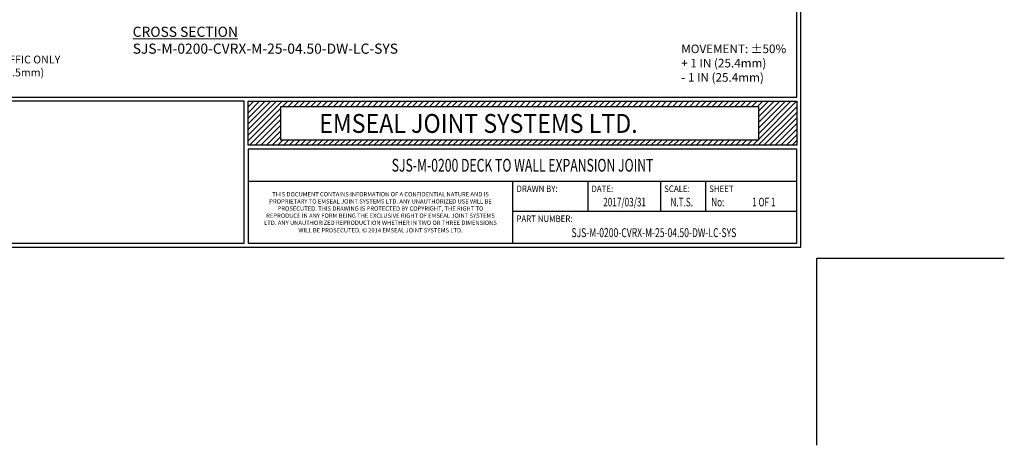
# Model space of a CAD drawing. Extents: x -2 to 3254, y -2 to 1977.
# Drawn here: x 4 to 17, y -2 to 3 of the extents above; entities that cross this region are included whole.
import ezdxf
from ezdxf.enums import TextEntityAlignment as Align

# ---------------------------------------------------------------- set-up
doc = ezdxf.new("R2010")
doc.units = 0
doc.header["$LTSCALE"] = 5
doc.header["$MEASUREMENT"] = 0
doc.layers.get('0').update_dxf_attribs({"color": 200, "linetype": 'CONTINUOUS'})
doc.layers.get('DEFPOINTS').update_dxf_attribs({"linetype": 'CONTINUOUS'})
for name, color, linetype, lineweight in [('TBLOCK-T1', 7, 'CONTINUOUS', 15), ('TBLOCK-T2', 7, 'CONTINUOUS', 18), ('TBLOCK-T3', 241, 'CONTINUOUS', 20), ('TBLOCK-T5', 111, 'CONTINUOUS', 30), ('TEXT - 4', 241, 'CONTINUOUS', 25)]:
    doc.layers.add(name, color=color, linetype=linetype, lineweight=lineweight)
doc.styles.add('ROMANC', font='ROMANC.shx', dxfattribs={"width": 0.7, "height": 3.2})
doc.styles.add('ROMANS', font='romans', dxfattribs={"width": 0.9})
doc.styles.add('ROMANT', font='ROMANT.shx', dxfattribs={"width": 0.9, "height": 6.3})

# ---------------------------------------------------------------- blocks, each defined once
blk = doc.blocks.new('*X9')
at = {"color": 0}
for p, q in [((136.3, 33.06), (144.79, 41.56)), ((136.3, 34.47), (143.38, 41.56)), ((136.3, 35.89), (141.97, 41.56)), ((136.3, 37.3), (140.55, 41.56)), ((136.3, 38.71), (139.14, 41.56)), ((136.3, 40.13), (137.72, 41.56)), ((136.3, 41.54), (136.31, 41.56)), ((136.3, 31.64), (144.47, 39.82)), ((144.91, 40.26), (146.21, 41.56)), ((146.32, 40.26), (147.62, 41.56)), ((147.74, 40.26), (149.04, 41.56)), ((149.15, 40.26), (150.45, 41.56)), ((150.56, 40.26), (151.86, 41.56)), ((151.98, 40.26), (153.28, 41.56)), ((153.39, 40.26), (154.69, 41.56)), ((154.81, 40.26), (156.11, 41.56)), ((156.22, 40.26), (157.52, 41.56)), ((157.64, 40.26), (158.94, 41.56)), ((159.05, 40.26), (160.35, 41.56)), ((160.46, 40.26), (161.76, 41.56)), ((161.88, 40.26), (163.18, 41.56)), ((163.29, 40.26), (164.59, 41.56)), ((164.71, 40.26), (166.01, 41.56)), ((166.12, 40.26), (167.42, 41.56)), ((167.54, 40.26), (168.84, 41.56)), ((168.95, 40.26), (170.25, 41.56)), ((170.36, 40.26), (171.66, 41.56)), ((171.78, 40.26), (173.08, 41.56)), ((173.19, 40.26), (174.49, 41.56)), ((174.61, 40.26), (175.91, 41.56)), ((176.02, 40.26), (177.32, 41.56)), ((177.43, 40.26), (178.73, 41.56)), ((178.85, 40.26), (180.15, 41.56)), ((180.26, 40.26), (181.56, 41.56)), ((181.68, 40.26), (182.98, 41.56)), ((183.09, 40.26), (184.39, 41.56)), ((184.51, 40.26), (185.81, 41.56)), ((185.92, 40.26), (187.22, 41.56)), ((187.33, 40.26), (188.63, 41.56)), ((188.75, 40.26), (190.05, 41.56)), ((190.16, 40.26), (191.46, 41.56)), ((191.58, 40.26), (192.88, 41.56)), ((192.99, 40.26), (194.29, 41.56)), ((194.41, 40.26), (195.71, 41.56)), ((195.82, 40.26), (197.12, 41.56)), ((197.23, 40.26), (198.53, 41.56)), ((198.65, 40.26), (199.95, 41.56)), ((200.06, 40.26), (201.36, 41.56)), ((201.48, 40.26), (202.78, 41.56)), ((202.89, 40.26), (204.19, 41.56)), ((204.3, 40.26), (205.6, 41.56)), ((205.72, 40.26), (207.02, 41.56)), ((207.13, 40.26), (208.43, 41.56)), ((208.55, 40.26), (209.85, 41.56)), ((209.96, 40.26), (211.26, 41.56)), ((211.38, 40.26), (212.68, 41.56)), ((212.79, 40.26), (214.09, 41.56)), ((214.2, 40.26), (215.5, 41.56)), ((215.62, 40.26), (216.92, 41.56)), ((217.03, 40.26), (218.33, 41.56)), ((218.45, 40.26), (219.75, 41.56)), ((219.86, 40.26), (221.16, 41.56)), ((221.28, 40.26), (222.58, 41.56)), ((222.69, 40.26), (223.99, 41.56)), ((224.1, 40.26), (225.4, 41.56)), ((225.52, 40.26), (226.82, 41.56)), ((226.93, 40.26), (228.23, 41.56)), ((228.35, 40.26), (229.65, 41.56)), ((229.76, 40.26), (231.06, 41.56)), ((231.17, 40.26), (232.47, 41.56)), ((232.59, 40.26), (233.89, 41.56)), ((234, 40.26), (235.3, 41.56)), ((235.42, 40.26), (236.72, 41.56)), ((236.83, 40.26), (238.13, 41.56)), ((238.25, 40.26), (239.55, 41.56)), ((239.66, 40.26), (240.96, 41.56)), ((241.07, 40.26), (242.37, 41.56)), ((242.49, 40.26), (243.79, 41.56)), ((243.9, 40.26), (245.2, 41.56)), ((245.32, 40.26), (246.62, 41.56)), ((246.73, 40.26), (248.03, 41.56)), ((248.15, 40.26), (249.45, 41.56)), ((249.56, 40.26), (250.86, 41.56)), ((250.97, 40.26), (252.27, 41.56)), ((252.39, 40.26), (253.69, 41.56)), ((253.8, 40.26), (255.1, 41.56)), ((255.22, 40.26), (256.52, 41.56)), ((256.63, 40.26), (257.93, 41.56)), ((258.04, 40.26), (259.34, 41.56)), ((259.46, 40.26), (260.76, 41.56)), ((260.87, 40.26), (262.17, 41.56)), ((262.29, 40.26), (263.59, 41.56)), ((263.7, 40.26), (265, 41.56)), ((263.9, 30.56), (273.55, 40.2)), ((263.94, 39.08), (266.42, 41.56)), ((263.94, 37.66), (267.83, 41.56)), ((263.94, 36.25), (269.24, 41.56)), ((263.94, 34.83), (270.66, 41.56)), ((263.94, 33.42), (272.07, 41.56)), ((263.94, 32), (273.49, 41.56)), ((136.62, 30.56), (144.47, 38.41)), ((138.04, 30.56), (144.47, 36.99)), ((265.32, 30.56), (273.55, 38.79)), ((266.73, 30.56), (273.55, 37.38)), ((139.45, 30.56), (144.47, 35.58)), ((268.14, 30.56), (273.55, 35.96)), ((269.56, 30.56), (273.55, 34.55)), ((140.86, 30.56), (144.47, 34.16)), ((142.28, 30.56), (144.47, 32.75)), ((270.97, 30.56), (273.55, 33.13)), ((143.69, 30.56), (144.99, 31.86)), ((145.11, 30.56), (146.41, 31.86)), ((146.52, 30.56), (147.82, 31.86)), ((147.94, 30.56), (149.24, 31.86)), ((149.35, 30.56), (150.65, 31.86)), ((150.76, 30.56), (152.06, 31.86)), ((152.18, 30.56), (153.48, 31.86)), ((153.59, 30.56), (154.89, 31.86)), ((155.01, 30.56), (156.31, 31.86)), ((156.42, 30.56), (157.72, 31.86)), ((157.84, 30.56), (159.14, 31.86)), ((159.25, 30.56), (160.55, 31.86)), ((160.66, 30.56), (161.96, 31.86)), ((162.08, 30.56), (163.38, 31.86)), ((163.49, 30.56), (164.79, 31.86)), ((164.91, 30.56), (166.21, 31.86)), ((166.32, 30.56), (167.62, 31.86)), ((167.73, 30.56), (169.03, 31.86)), ((169.15, 30.56), (170.45, 31.86)), ((170.56, 30.56), (171.86, 31.86)), ((171.98, 30.56), (173.28, 31.86)), ((173.39, 30.56), (174.69, 31.86)), ((174.81, 30.56), (176.11, 31.86)), ((176.22, 30.56), (177.52, 31.86)), ((177.63, 30.56), (178.93, 31.86)), ((179.05, 30.56), (180.35, 31.86)), ((180.46, 30.56), (181.76, 31.86)), ((181.88, 30.56), (183.18, 31.86)), ((183.29, 30.56), (184.59, 31.86)), ((184.71, 30.56), (186.01, 31.86)), ((186.12, 30.56), (187.42, 31.86)), ((187.53, 30.56), (188.83, 31.86)), ((188.95, 30.56), (190.25, 31.86)), ((190.36, 30.56), (191.66, 31.86)), ((191.78, 30.56), (193.08, 31.86)), ((193.19, 30.56), (194.49, 31.86)), ((194.6, 30.56), (195.9, 31.86)), ((196.02, 30.56), (197.32, 31.86)), ((197.43, 30.56), (198.73, 31.86)), ((198.85, 30.56), (200.15, 31.86)), ((200.26, 30.56), (201.56, 31.86)), ((201.68, 30.56), (202.98, 31.86)), ((203.09, 30.56), (204.39, 31.86)), ((204.5, 30.56), (205.8, 31.86)), ((205.92, 30.56), (207.22, 31.86)), ((207.33, 30.56), (208.63, 31.86)), ((208.75, 30.56), (210.05, 31.86)), ((210.16, 30.56), (211.46, 31.86)), ((211.58, 30.56), (212.88, 31.86)), ((212.99, 30.56), (214.29, 31.86)), ((214.4, 30.56), (215.7, 31.86)), ((215.82, 30.56), (217.12, 31.86)), ((217.23, 30.56), (218.53, 31.86)), ((218.65, 30.56), (219.95, 31.86)), ((220.06, 30.56), (221.36, 31.86)), ((221.47, 30.56), (222.77, 31.86)), ((222.89, 30.56), (224.19, 31.86)), ((224.3, 30.56), (225.6, 31.86)), ((225.72, 30.56), (227.02, 31.86)), ((227.13, 30.56), (228.43, 31.86)), ((228.55, 30.56), (229.85, 31.86)), ((229.96, 30.56), (231.26, 31.86)), ((231.37, 30.56), (232.67, 31.86)), ((232.79, 30.56), (234.09, 31.86)), ((234.2, 30.56), (235.5, 31.86)), ((235.62, 30.56), (236.92, 31.86)), ((237.03, 30.56), (238.33, 31.86)), ((238.45, 30.56), (239.75, 31.86)), ((239.86, 30.56), (241.16, 31.86)), ((241.27, 30.56), (242.57, 31.86)), ((242.69, 30.56), (243.99, 31.86)), ((244.1, 30.56), (245.4, 31.86)), ((245.52, 30.56), (246.82, 31.86)), ((246.93, 30.56), (248.23, 31.86)), ((248.34, 30.56), (249.64, 31.86)), ((249.76, 30.56), (251.06, 31.86)), ((251.17, 30.56), (252.47, 31.86)), ((252.59, 30.56), (253.89, 31.86)), ((254, 30.56), (255.3, 31.86)), ((255.42, 30.56), (256.72, 31.86)), ((256.83, 30.56), (258.13, 31.86)), ((258.24, 30.56), (259.54, 31.86)), ((259.66, 30.56), (260.96, 31.86)), ((261.07, 30.56), (262.37, 31.86)), ((262.49, 30.56), (263.79, 31.86)), ((272.39, 30.56), (273.55, 31.72))]:
    blk.add_line(p, q, dxfattribs=at)

msp = doc.modelspace()

# ---------------------------------------------------------------- linework, layer by layer
at = {"layer": 'DEFPOINTS'}
for p, q in [((14.546245, -2.40377), (14.546245, 0)), ((14.546245, 0), (16.950016, 0))]:
    msp.add_line(p, q, dxfattribs=at)
at = {"layer": 'TBLOCK-T5'}
for p, q in [((14.340208, 0.137358), (14.340208, 10.768892)), ((7.248544, 0.985244), (14.288913, 0.985244)), ((10.644362, 0.188653), (10.644362, 0.985244)), ((11.606418, 0.985244), (11.606418, 0.600535)), ((12.539536, 0.985244), (12.539536, 0.600535)), ((13.117178, 0.985244), (13.117178, 0.600535)), ((10.644362, 0.600535), (14.288913, 0.600535)), ((0.206037, 0.137358), (14.340208, 0.137358))]:
    msp.add_line(p, q, dxfattribs=at)
for points in [[(14.288913, 2.06243), (14.288913, 10.717597), (0.257332, 10.717597), (0.257332, 2.06243)], [(7.19725, 0.188653), (7.19725, 2.011135), (0.257332, 2.011135), (0.257332, 0.188653)], [(14.288913, 1.446895), (7.248544, 1.446895), (7.248544, 2.011135), (14.288913, 2.011135)], [(13.795787, 1.513578), (7.667936, 1.513578), (7.667936, 1.944452), (13.795787, 1.944452)], [(14.288913, 1.395601), (7.248544, 1.395601), (7.248544, 0.188653), (14.288913, 0.188653)]]:
    msp.add_lwpolyline(points, close=True, dxfattribs=at)

# ---------------------------------------------------------------- block references
at = {"layer": 'TBLOCK-T5', "xscale": 0.05129457073851518, "yscale": 0.05129457073851518, "zscale": 0.05129457073851518}
msp.add_blockref('*X9', (0.257332, -0.120455), dxfattribs=at)

# ---------------------------------------------------------------- texts
at = {"layer": 'TBLOCK-T1', "insert": (8.946453, 0.586948), "char_height": 0.054943325, "width": 3.06289109, "attachment_point": 5, "style": 'ROMANS'}
msp.add_mtext('THIS DOCUMENT CONTAINS INFORMATION OF A CONFIDENTIAL NATURE AND IS PROPRIETARY TO EMSEAL JOINT SYSTEMS LTD. ANY UNAUTHORIZED USE WILL BE PROSECUTED. THIS DRAWING IS PROTECTED BY COPYRIGHT, THE RIGHT TO REPRODUCE IN ANY FORM BEING THE EXCLUSIVE RIGHT OF EMSEAL JOINT SYSTEMS LTD. ANY UNAUTHORIZED REPRODUCTION WHETHER IN TWO OR THREE DIMENSIONS WILL BE PROSECUTED. {\\fArial|b0|i0|c0|p34;\\H1.0833x;©\\fMS Shell Dlg 2|b0|i0|c0|p0;\\H0.65385x; \\Fromans|c0;\\H1.4118x;2014 EMSEAL JOINT SYSTEMS LTD.}', dxfattribs=at)
at = {"layer": 'TBLOCK-T2', "style": 'ROMANS', "width": 0.9}
for s, height, p in [('DRAWN BY:', 0.082415, (10.690597, 0.847905)), ('DATE:', 0.082415, (11.652654, 0.847905)), ('SCALE:', 0.082415, (12.585771, 0.847905)), ('SHEET ', 0.082415, (13.163413, 0.847905)), ('PART NUMBER:', 0.08241499, (10.690597, 0.463196))]:
    msp.add_text(s, height=height, dxfattribs=at).set_placement(p)
at = {"layer": 'TBLOCK-T3', "style": 'ROMANC', "width": 0.7}
for s, height, p in [('SJS-M-0200 DECK TO WALL EXPANSION JOINT', 0.16414263, (10.768729, 1.190422)), ('SJS-M-0200-CVRX-M-25-04.50-DW-LC-SYS ', 0.11538098, (12.466638, 0.325236))]:
    msp.add_text(s, height=height, dxfattribs=at).set_placement(p, align=Align.MIDDLE_CENTER)
for s, p in [('2017/03/31', (12.078318, 0.662483)), ('1 OF 1', (13.86422, 0.662483))]:
    msp.add_text(s, height=0.1098867, dxfattribs=at).set_placement(p, align=Align.CENTER)
for s, p in [('N.T.S.', (12.6667, 0.662483)), ('No:', (13.189773, 0.662483))]:
    msp.add_text(s, height=0.1098867, dxfattribs=at).set_placement(p)
at = {"layer": 'TBLOCK-T3', "insert": (5.506269, 2.968211), "char_height": 0.13, "width": 5.13035081, "attachment_point": 1, "style": 'ROMANC'}
msp.add_mtext('\\pi2.0062;{\\LCROSS SECTION\\P\\pi0.89251;}SJS-M-0200-CVRX-M-25-04.50-DW-LC-SYS', dxfattribs=at)
at = {"layer": 'TBLOCK-T5', "style": 'ROMANT', "width": 0.9}
msp.add_text('EMSEAL JOINT SYSTEMS LTD.', height=0.24236685, dxfattribs=at).set_placement((8.160161, 1.60573))
at = {"layer": 'TEXT - 4', "style": 'ROMANS'}
for s, insert, char_height, attachment_point in [('MOVEMENT: ±50%\\P^I^I+ 1 IN (25.4mm)\\P^I^I- 1 IN (25.4mm)', (12.805563, 2.739097), 0.11, 1), ('\\A1;NOTE: 1/4 IN (6.4mm) COVERPLATES FOR PEDESTRIAN-TRAFFIC ONLY\\P(FOR VEHICULAR AND PEDESTRIAN-TRAFFIC, USE A {\\H1x;3/8} IN (9.5mm) COVERPLATE)  ', (0.42765, 2.163745), 0.1, 7)]:
    msp.add_mtext(s, dxfattribs=dict(at, insert=insert, char_height=char_height, attachment_point=attachment_point))

doc.saveas('drawing.dxf')
